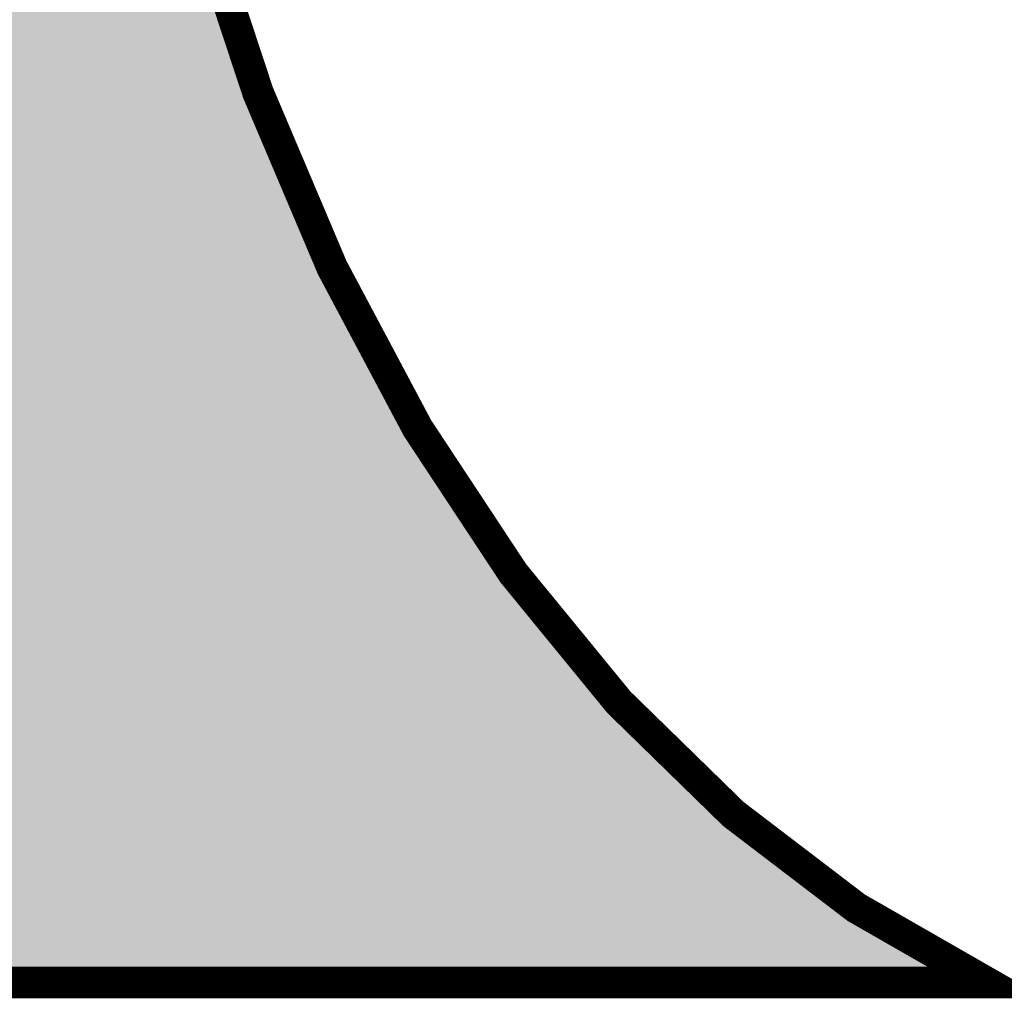
# Model space of a CAD drawing. Extents: x 0 to 910, y 0 to 607.
# Drawn here: x 856 to 857, y 44 to 45 of the extents above; entities that cross this region are included whole.
import ezdxf
from ezdxf.enums import TextEntityAlignment as Align

# ---------------------------------------------------------------- set-up
doc = ezdxf.new("R2010")
doc.units = 0
doc.header["$LTSCALE"] = 15
doc.header["$MEASUREMENT"] = 0
for name, color, linetype in [('ADA1', 7, 'CONTINUOUS'), ('FIBER', 234, 'CONTINUOUS'), ('PHASE-1', 7, 'CONTINUOUS'), ('PLAY', 7, 'CONTINUOUS'), ('TITLEBLOCK', 7, 'CONTINUOUS')]:
    doc.layers.add(name, color=color, linetype=linetype)
doc.styles.add('ROMANS', font='romans', dxfattribs={"width": 0.83, "height": 4})
doc.styles.add('STYLE1', font='romanc', dxfattribs={"height": 5})

# ---------------------------------------------------------------- blocks, each defined once
blk = doc.blocks.new('titleone')
at = {"layer": 'TITLEBLOCK'}
h = blk.add_hatch(color=256, dxfattribs=at)
edge = h.paths.add_edge_path()
edge.add_line((801.5939045271879, 4.644343587764979), (801.9173122763121, 4.644343587768134))
edge.add_line((801.9173122763121, 4.644343587768134), (801.9173122763121, 4.701678205948284))
edge.add_line((801.9173122763121, 4.701678205948284), (802.0846894448991, 4.739417448299875))
edge.add_line((802.0846894448991, 4.739417448299875), (802.2548335531285, 4.788179089548709))
edge.add_line((802.2548335531285, 4.788179089548709), (802.4258546148998, 4.850382311914371))
edge.add_line((802.4258546148998, 4.850382311914371), (802.5958475242458, 4.928506777139539))
edge.add_line((802.5958475242458, 4.928506777139539), (802.762892055285, 5.025001907219654))
edge.add_line((802.762892055285, 5.025001907219654), (802.9250982219048, 5.142317124112553))
edge.add_line((802.9250982219048, 5.142317124112553), (803.0805457982542, 5.282916969703091))
edge.add_line((803.0805457982542, 5.282916969703091), (803.227329678356, 5.449265985848559))
edge.add_line((803.227329678356, 5.449265985848559), (803.3635598760884, 5.643828714427443))
edge.add_line((803.3635598760884, 5.643828714427443), (803.4873161655905, 5.86902433763418))
edge.add_line((803.4873161655905, 5.86902433763418), (803.5967085607891, 6.127347637119582))
edge.add_line((803.5967085607891, 6.127347637119582), (803.6898017158882, 6.421248034856864))
edge.add_line((803.6898017158882, 6.421248034856864), (803.6651411773184, 6.408426369181342))
edge.add_line((803.6651411773184, 6.408426369181342), (803.6406923171934, 6.396436297397116))
edge.add_line((803.6406923171934, 6.396436297397116), (803.6164400156083, 6.38527781949729))
edge.add_line((803.6164400156083, 6.38527781949729), (803.5923086731459, 6.374935815583523))
edge.add_line((803.5923086731459, 6.374935815583523), (803.5682831699219, 6.365425405554703))
edge.add_line((803.5682831699219, 6.365425405554703), (803.5443030263334, 6.356746589404791))
edge.add_line((803.5443030263334, 6.356746589404791), (803.5203077628697, 6.348899367136609))
edge.add_line((803.5203077628697, 6.348899367136609), (803.496282259625, 6.341868618854516))
edge.add_line((803.496282259625, 6.341868618854516), (803.4721660370686, 6.335669464471254))
edge.add_line((803.4721660370686, 6.335669464471254), (803.447898615608, 6.330286784064194))
edge.add_line((803.447898615608, 6.330286784064194), (803.4234648753685, 6.325735697548756))
edge.add_line((803.4234648753685, 6.325735697548756), (803.3987892169029, 6.322016204920615))
edge.add_line((803.3987892169029, 6.322016204920615), (803.3739774794386, 6.31734415929048))
edge.add_line((803.3739774794386, 6.31734415929048), (803.3490901425382, 6.313186189882748))
edge.add_line((803.3490901425382, 6.313186189882748), (803.3240818465249, 6.309527176802225))
edge.add_line((803.3240818465249, 6.309527176802225), (803.2988467521907, 6.306352000156371))
edge.add_line((803.2988467521907, 6.306352000156371), (803.2733546197449, 6.303645540070571))
edge.add_line((803.2733546197449, 6.303645540070571), (803.2474996099508, 6.301362436872081))
edge.add_line((803.2474996099508, 6.301362436872081), (803.2212514830662, 6.299502690548145))
edge.add_line((803.2212514830662, 6.299502690548145), (803.1945043998454, 6.298036061337724))
edge.add_line((803.1945043998454, 6.298036061337724), (803.1672130006309, 6.296932309462926))
edge.add_line((803.1672130006309, 6.296932309462926), (803.1393016859759, 6.296161195135726))
edge.add_line((803.1393016859759, 6.296161195135726), (803.1106948564438, 6.295722718363086))
edge.add_line((803.1106948564438, 6.295722718363086), (803.0813320324735, 6.295586639361069))
edge.add_line((803.0813320324735, 6.295586639361069), (802.9619151510329, 6.301180998204549))
edge.add_line((802.9619151510329, 6.301180998204549), (802.8342125705697, 6.319460943717781))
edge.add_line((802.8342125705697, 6.319460943717781), (802.7017774649055, 6.35263397965619))
edge.add_line((802.7017774649055, 6.35263397965619), (802.5681630079217, 6.402877370009735))
edge.add_line((802.5681630079217, 6.402877370009735), (802.4369374933673, 6.472413738418592))
edge.add_line((802.4369374933673, 6.472413738418592), (802.3116692149781, 6.563435468761778))
edge.add_line((802.3116692149781, 6.563435468761778), (802.1958962267324, 6.678165184682669))
edge.add_line((802.1958962267324, 6.678165184682669), (802.0932019422728, 6.818795270055121))
edge.add_line((802.0932019422728, 6.818795270055121), (802.0071244155557, 6.987533228621537))
edge.add_line((802.0071244155557, 6.987533228621537), (801.9412470602244, 7.18658656415632))
edge.add_line((801.9412470602244, 7.18658656415632), (801.8990928103601, 7.418162780427998))
edge.add_line((801.8990928103601, 7.418162780427998), (801.8842601994909, 7.684454261291931))
edge.add_line((801.8842601994909, 7.684454261291931), (801.8898999179844, 7.788630294845561))
edge.add_line((801.8898999179844, 7.788630294845561), (801.908391541943, 7.918192621637033))
edge.add_line((801.908391541943, 7.918192621637033), (801.942124013776, 8.066594329831664))
edge.add_line((801.942124013776, 8.066594329831664), (801.9935165156717, 8.227273387692865))
edge.add_line((801.9935165156717, 8.227273387692865), (802.0649126303937, 8.393622403849033))
edge.add_line((802.0649126303937, 8.393622403849033), (802.1587315401606, 8.559124706227431))
edge.add_line((802.1587315401606, 8.559124706227431), (802.277347067486, 8.71717290344737))
edge.add_line((802.277347067486, 8.71717290344737), (802.4231632747043, 8.861204963784525))
edge.add_line((802.4231632747043, 8.861204963784525), (802.5985388644525, 8.984673975404162))
edge.add_line((802.5985388644525, 8.984673975404162), (802.8058930189203, 9.080987666812389))
edge.add_line((802.8058930189203, 9.080987666812389), (803.047599560651, 9.143599126176898))
edge.add_line((803.047599560651, 9.143599126176898), (803.3260474320731, 9.165931201870814))
edge.add_line((803.3260474320731, 9.165931201870814), (803.480890212867, 9.15758502327431))
edge.add_line((803.480890212867, 9.15758502327431), (803.6449107661618, 9.130656501394188))
edge.add_line((803.6449107661618, 9.130656501394188), (803.8138120195264, 9.082227497694165))
edge.add_line((803.8138120195264, 9.082227497694165), (803.9832591008761, 9.009410113417335))
edge.add_line((803.9832591008761, 9.009410113417335), (804.148939817957, 8.909301329929725))
edge.add_line((804.148939817957, 8.909301329929725), (804.3065374424941, 8.77902836836563))
edge.add_line((804.3065374424941, 8.77902836836563), (804.4517337342512, 8.615688210080922))
edge.add_line((804.4517337342512, 8.615688210080922), (804.5802119650161, 8.41637783643058))
edge.add_line((804.5802119650161, 8.41637783643058), (804.6876554065552, 8.178224468552672))
edge.add_line((804.6876554065552, 8.178224468552672), (804.7697458185918, 7.898309967926114))
edge.add_line((804.7697458185918, 7.898309967926114), (804.8221649609407, 7.573761555667856))
edge.add_line((804.8221649609407, 7.573761555667856), (804.8405976173404, 7.201661093256845))
edge.add_line((804.8405976173404, 7.201661093256845), (804.8253235057003, 6.935747609614168))
edge.add_line((804.8253235057003, 6.935747609614168), (804.7793409000024, 6.670438921522843))
edge.add_line((804.7793409000024, 6.670438921522843), (804.7024033460422, 6.40842636918453))
edge.add_line((804.7024033460422, 6.40842636918453), (804.5942689256137, 6.152431532576704))
edge.add_line((804.5942689256137, 6.152431532576704), (804.4546942084689, 5.905115512112456))
edge.add_line((804.4546942084689, 5.905115512112456), (804.2834357644392, 5.669215007654858))
edge.add_line((804.2834357644392, 5.669215007654858), (804.0802486513138, 5.447406239534184))
edge.add_line((804.0802486513138, 5.447406239534184), (803.8448909508663, 5.242395667824319))
edge.add_line((803.8448909508663, 5.242395667824319), (803.5771131849584, 5.056889752616581))
edge.add_line((803.5771131849584, 5.056889752616581), (803.2766809952767, 4.893579834109451))
edge.add_line((803.2766809952767, 4.893579834109451), (802.9433479276375, 4.75515725249735))
edge.add_line((802.9433479276375, 4.75515725249735), (802.5768720638459, 4.644343587761227))
edge.add_line((802.5768720638459, 4.644343587761227), (806.0432169375115, 4.644343587765556))
edge.add_line((806.0432169375115, 4.644343587765556), (805.8982081323685, 4.727502975952961))
edge.add_line((805.8982081323685, 4.727502975952961), (805.7616362251325, 4.831694129405218))
edge.add_line((805.7616362251325, 4.831694129405218), (805.6342980339706, 4.955949375241708))
edge.add_line((805.6342980339706, 4.955949375241708), (805.5169873530442, 5.099240561032413))
edge.add_line((805.5169873530442, 5.099240561032413), (805.4104994884888, 5.260584893995567))
edge.add_line((805.4104994884888, 5.260584893995567), (805.3156300488718, 5.438984461493117))
edge.add_line((805.3156300488718, 5.438984461493117), (805.2331741891045, 5.633426230960545))
edge.add_line((805.2331741891045, 5.633426230960545), (805.1639270641514, 5.842927409637323))
edge.add_line((805.1639270641514, 5.842927409637323), (805.108683828986, 6.066474964962923))
edge.add_line((805.108683828986, 6.066474964962923), (805.0682399409437, 6.303086104186171))
edge.add_line((805.0682399409437, 6.303086104186171), (805.0433901013738, 6.551732674860274))
edge.add_line((805.0433901013738, 6.551732674860274), (805.0349305235986, 6.811447004109286))
edge.add_line((805.0349305235986, 6.811447004109286), (805.0517136001306, 7.207890487426042))
edge.add_line((805.0517136001306, 7.207890487426042), (805.0997500915089, 7.564553543416878))
edge.add_line((805.0997500915089, 7.564553543416878), (805.1755733096695, 7.882449204605015))
edge.add_line((805.1755733096695, 7.882449204605015), (805.2757155081077, 8.16260562347305))
edge.add_line((805.2757155081077, 8.16260562347305), (805.3967086379582, 8.406005592747883))
edge.add_line((805.3967086379582, 8.406005592747883), (805.5350858599036, 8.613677264870264))
edge.add_line((805.5350858599036, 8.613677264870264), (805.6873794274607, 8.786633672412258))
edge.add_line((805.6873794274607, 8.786633672412258), (805.8501223501311, 8.925872728014467))
edge.add_line((805.8501223501311, 8.925872728014467), (806.0198461254455, 9.032407464226756))
edge.add_line((806.0198461254455, 9.032407464226756), (806.1930837629262, 9.107266033480254))
edge.add_line((806.1930837629262, 9.107266033480254), (806.3663682720459, 9.151431228557126))
edge.add_line((806.3663682720459, 9.151431228557126), (806.536229638351, 9.165931201868524))
edge.add_line((806.536229638351, 9.165931201868524), (806.7113920376613, 9.149919239676272))
edge.add_line((806.7113920376613, 9.149919239676272), (806.887582589397, 9.101747274078715))
edge.add_line((806.887582589397, 9.101747274078715), (807.0617183482649, 9.0212489863165))
edge.add_line((807.0617183482649, 9.0212489863165), (807.2306679852804, 8.908242937716077))
edge.add_line((807.2306679852804, 8.908242937716077), (807.3913621630336, 8.762517449842406))
edge.add_line((807.3913621630336, 8.762517449842406), (807.5406861844372, 8.583921323793163))
edge.add_line((807.5406861844372, 8.583921323793163), (807.6755555921865, 8.372258001020992))
edge.add_line((807.6755555921865, 8.372258001020992), (807.7928405692991, 8.127330922985163))
edge.add_line((807.7928405692991, 8.127330922985163), (807.8894566584898, 7.848973770899436))
edge.add_line((807.8894566584898, 7.848973770899436), (807.9623194024329, 7.536989986201212))
edge.add_line((807.9623194024329, 7.536989986201212), (808.0082989841462, 7.191213250124383))
edge.add_line((808.0082989841462, 7.191213250124383), (808.0243260662496, 6.81144700411563))
edge.add_line((808.0243260662496, 6.81144700411563), (808.0166451627407, 6.572703960571117))
edge.add_line((808.0166451627407, 6.572703960571117), (807.993889730168, 6.338496883668274))
edge.add_line((807.993889730168, 6.338496883668274), (807.9564226458083, 6.110640160035443))
edge.add_line((807.9564226458083, 6.110640160035443), (807.9046521466878, 5.890948176335371))
edge.add_line((807.9046521466878, 5.890948176335371), (807.838971349926, 5.681220199331335))
edge.add_line((807.838971349926, 5.681220199331335), (807.7597431328019, 5.483270615680574))
edge.add_line((807.7597431328019, 5.483270615680574), (807.6673908522662, 5.298913812012596))
edge.add_line((807.6673908522662, 5.298913812012596), (807.5622773855869, 5.12994905511319))
edge.add_line((807.5622773855869, 5.12994905511319), (807.44481096981, 4.978205851498359))
edge.add_line((807.44481096981, 4.978205851498359), (807.315384722004, 4.845483467956736))
edge.add_line((807.315384722004, 4.845483467956736), (807.1743615195288, 4.733596291127721))
edge.add_line((807.1743615195288, 4.733596291127721), (807.0221495993788, 4.644343587769606))
edge.add_line((807.0221495993788, 4.644343587769606), (809.2297743175972, 4.644343587763807))
edge.add_line((809.2297743175972, 4.644343587763807), (809.0847594645041, 4.727502975951218))
edge.add_line((809.0847594645041, 4.727502975951218), (808.9481966292034, 4.831694129406383))
edge.add_line((808.9481966292034, 4.831694129406383), (808.8208569260588, 4.955949375248382))
edge.add_line((808.8208569260588, 4.955949375248382), (808.703541709165, 5.099240561027518))
edge.add_line((808.703541709165, 5.099240561027518), (808.5970523326173, 5.260584893995567))
edge.add_line((808.5970523326173, 5.260584893995567), (808.5021901505296, 5.438984461498052))
edge.add_line((808.5021901505296, 5.438984461498052), (808.419726277226, 5.633426230962861))
edge.add_line((808.419726277226, 5.633426230962861), (808.3504923065925, 5.842927409632965))
edge.add_line((808.3504923065925, 5.842927409632965), (808.2952442330667, 6.066474964964971))
edge.add_line((808.2952442330667, 6.066474964964971), (808.2547985306292, 6.303086104189326))
edge.add_line((808.2547985306292, 6.303086104189326), (808.2299414335097, 6.551732674858529))
edge.add_line((808.2299414335097, 6.551732674858529), (808.2214894156771, 6.81144700411623))
edge.add_line((808.2214894156771, 6.81144700411623), (808.2382724922086, 7.207890487426042))
edge.add_line((808.2382724922086, 7.207890487426042), (808.2863083788128, 7.564553543409932))
edge.add_line((808.2863083788128, 7.564553543409932), (808.3621346209485, 7.88244920461568))
edge.add_line((808.3621346209485, 7.88244920461568), (808.4622736442002, 8.162605623468126))
edge.add_line((808.4622736442002, 8.162605623468126), (808.5832629940688, 8.406005592742112))
edge.add_line((808.5832629940688, 8.406005592742112), (808.7216402160143, 8.613677264872273))
edge.add_line((808.7216402160143, 8.613677264872273), (808.8739428554961, 8.786633672409671))
edge.add_line((808.8739428554961, 8.786633672409671), (809.0366782182443, 8.925872728010713))
edge.add_line((809.0366782182443, 8.925872728010713), (809.2063989695736, 9.03240746422588))
edge.add_line((809.2063989695736, 9.03240746422588), (809.3796426549948, 9.10726603347968))
edge.add_line((809.3796426549948, 9.10726603347968), (809.5529317000917, 9.151431228554513))
edge.add_line((809.5529317000917, 9.151431228554513), (809.7227885304292, 9.16593120187544))
edge.add_line((809.7227885304292, 9.16593120187544), (809.8979524417326, 9.149919239670501))
edge.add_line((809.8979524417326, 9.149919239670501), (810.0741445054604, 9.101747274081601))
edge.add_line((810.0741445054604, 9.101747274081601), (810.248265144433, 9.0212489863165))
edge.add_line((810.248265144433, 9.0212489863165), (810.4172299013335, 8.908242937711748))
edge.add_line((810.4172299013335, 8.908242937711748), (810.5779240790866, 8.762517449838077))
edge.add_line((810.5779240790866, 8.762517449838077), (810.7272481004906, 8.5839213237894))
edge.add_line((810.7272481004906, 8.5839213237894), (810.8621023883546, 8.372258001027896))
edge.add_line((810.8621023883546, 8.372258001027896), (810.9794024853627, 8.12733092298832))
edge.add_line((810.9794024853627, 8.12733092298832), (811.0760185745437, 7.848973770895107))
edge.add_line((811.0760185745437, 7.848973770895107), (811.1488813184859, 7.536989986204366))
edge.add_line((811.1488813184859, 7.536989986204366), (811.1948609002097, 7.191213250120352))
edge.add_line((811.1948609002097, 7.191213250120352), (811.2108728624175, 6.81144700411623))
edge.add_line((811.2108728624175, 6.81144700411623), (811.2032070788041, 6.572703960574271))
edge.add_line((811.2032070788041, 6.572703960574271), (811.1804365263253, 6.338496883668274))
edge.add_line((811.1804365263253, 6.338496883668274), (811.1429845618717, 6.110640160038626))
edge.add_line((811.1429845618717, 6.110640160038626), (811.0912140627513, 5.890948176338565))
edge.add_line((811.0912140627513, 5.890948176338565), (811.0255332659699, 5.681220199334552))
edge.add_line((811.0255332659699, 5.681220199334552), (810.9463050488758, 5.483270615676847))
edge.add_line((810.9463050488758, 5.483270615676847), (810.8539527683199, 5.298913812007971))
edge.add_line((810.8539527683199, 5.298913812007971), (810.7488393016504, 5.129949055108563))
edge.add_line((810.7488393016504, 5.129949055108563), (810.6313728858734, 4.978205851501514))
edge.add_line((810.6313728858734, 4.978205851501514), (810.5019315181823, 4.845483467956736))
edge.add_line((810.5019315181823, 4.845483467956736), (810.3609083157071, 4.733596291120776))
edge.add_line((810.3609083157071, 4.733596291120776), (810.2087115154322, 4.644343587765556))
edge.add_line((810.2087115154322, 4.644343587765556), (811.0196818690312, 4.644343587767567))
edge.add_line((811.0196818690312, 4.644343587767567), (811.0196818690312, 4.774419990778529))
edge.add_line((811.0196818690312, 4.774419990778529), (811.1963275294304, 4.778215082852984))
edge.add_line((811.1963275294304, 4.778215082852984), (811.3443663602778, 4.792639456736318))
edge.add_line((811.3443663602778, 4.792639456736318), (811.4663082631349, 4.817299995305234))
edge.add_line((811.4663082631349, 4.817299995305234), (811.5646933793039, 4.85181870134838))
edge.add_line((811.5646933793039, 4.85181870134838), (811.642046730202, 4.895802457750184))
edge.add_line((811.642046730202, 4.895802457750184), (811.7008933372659, 4.948858147411382))
edge.add_line((811.7008933372659, 4.948858147411382), (811.7437431020173, 5.01059265322538))
edge.add_line((811.7437431020173, 5.01059265322538), (811.7731512856535, 5.080612858077853))
edge.add_line((811.7731512856535, 5.080612858077853), (811.7916277897169, 5.158525644861694))
edge.add_line((811.7916277897169, 5.158525644861694), (811.8016825157388, 5.243968136254541))
edge.add_line((811.8016825157388, 5.243968136254541), (811.8058707249266, 5.336516975363349))
edge.add_line((811.8058707249266, 5.336516975363349), (811.8067023188121, 5.435794164964239))
edge.add_line((811.8067023188121, 5.435794164964239), (811.8067023188121, 7.982074151653903))
edge.add_line((811.8067023188121, 7.982074151653903), (811.8065662398237, 8.025785750065854))
edge.add_line((811.8065662398237, 8.025785750065854), (811.8055078475974, 8.073292440560921))
edge.add_line((811.8055078475974, 8.073292440560921), (811.802680428403, 8.12312759391075))
edge.add_line((811.802680428403, 8.12312759391075), (811.7971616690132, 8.173869940595269))
edge.add_line((811.7971616690132, 8.173869940595269), (811.7880443760845, 8.224067971285596))
edge.add_line((811.7880443760845, 8.224067971285596), (811.7744667159712, 8.272255056759821))
edge.add_line((811.7744667159712, 8.272255056759821), (811.7555063754759, 8.316994807606106))
edge.add_line((811.7555063754759, 8.316994807606106), (811.7302864010171, 8.356850834386746))
edge.add_line((811.7302864010171, 8.356850834386746), (811.6978844793971, 8.390371627762429))
edge.add_line((811.6978844793971, 8.390371627762429), (811.65743877696, 8.416105678441307))
edge.add_line((811.65743877696, 8.416105678441307), (811.6080269804872, 8.432601477067049))
edge.add_line((811.6080269804872, 8.432601477067049), (811.5487721364384, 8.438422634245885))
edge.add_line((811.5487721364384, 8.438422634245885), (811.5229473664448, 8.436819926035753))
edge.add_line((811.5229473664448, 8.436819926035753), (811.4920574336915, 8.43214788041313))
edge.add_line((811.4920574336915, 8.43214788041313), (811.4565861746611, 8.42467865536158))
edge.add_line((811.4565861746611, 8.42467865536158), (811.416987186005, 8.414669289004104))
edge.add_line((811.416987186005, 8.414669289004104), (811.3736989444875, 8.402346579661321))
edge.add_line((811.3736989444875, 8.402346579661321), (811.3272052865318, 8.387997805226547))
edge.add_line((811.3272052865318, 8.387997805226547), (811.2779598088383, 8.371849764031131))
edge.add_line((811.2779598088383, 8.371849764031131), (811.2264161080487, 8.354159494180152))
edge.add_line((811.2264161080487, 8.354159494180152), (811.1730277808338, 8.33518403378312))
edge.add_line((811.1730277808338, 8.33518403378312), (811.1182635437501, 8.315180420959548))
edge.add_line((811.1182635437501, 8.315180420959548), (811.062592113334, 8.294390573907277))
edge.add_line((811.062592113334, 8.294390573907277), (811.0064519663617, 8.273071530749643))
edge.add_line((811.0064519663617, 8.273071530749643), (811.0064519663514, 8.445045145516149))
edge.add_line((811.0064519663514, 8.445045145516149), (812.6731021846011, 9.165931201873429))
edge.add_line((812.6731021846011, 9.165931201873429), (812.7855336774398, 9.165931201876585))
edge.add_line((812.7855336774398, 9.165931201876585), (812.7855336774398, 5.39611957686272))
edge.add_line((812.7855336774398, 5.39611957686272), (812.7870759060776, 5.290794431753461))
edge.add_line((812.7870759060776, 5.290794431753461), (812.7929726626921, 5.196204407664501))
edge.add_line((812.7929726626921, 5.196204407664501), (812.8050685737194, 5.112031986922569))
edge.add_line((812.8050685737194, 5.112031986922569), (812.8252233854181, 5.037989891657741))
edge.add_line((812.8252233854181, 5.037989891657741), (812.8552968441714, 4.973775724090915))
edge.add_line((812.8552968441714, 4.973775724090915), (812.897148696258, 4.91910220632677))
edge.add_line((812.897148696258, 4.91910220632677), (812.9526386880101, 4.873651820714816))
edge.add_line((812.9526386880101, 4.873651820714816), (813.0236265657469, 4.837122169468522))
edge.add_line((813.0236265657469, 4.837122169468522), (813.1119871956648, 4.809241094591698))
edge.add_line((813.1119871956648, 4.809241094591698), (813.2195652041993, 4.78969107842839))
edge.add_line((813.2195652041993, 4.78969107842839), (813.3482203376713, 4.778184843081739))
edge.add_line((813.3482203376713, 4.778184843081739), (813.4998274622761, 4.774419990772728))
edge.add_line((813.4998274622761, 4.774419990772728), (813.4998274622761, 4.644343587761796))
edge.add_line((813.4998274622761, 4.644343587761796), (814.0228084578526, 4.652361299774777))
edge.add_arc((814.2098960343712, 5.128369575912473), 0.5114544361320775, -68.54347128789499, 248.543471287895, ccw=False)
edge.add_line((814.3969836108898, 4.652361299774777), (815.0405651815876, 4.652361299774777))
edge.add_arc((815.9844880923084, 4.820692824130688), 0.9588148744547724, 149.2704927799985, 190.1113687741305, ccw=False)
edge.add_line((815.1603011536912, 5.310633487567062), (815.7739492117904, 6.34292321597221))
edge.add_arc((812.0608654047535, 8.423618414401993), 4.256322810460758, 330.7351032444502, 352.7147647138615)
edge.add_arc((815.6783030064447, 7.961161424242833), 0.6094445193909069, 352.7147647138653, 514.0365378161654)
edge.add_arc((815.035290428853, 8.30478600306147), 0.1222277142676388, 159.465117777525, 321.06592154833976, ccw=False)
edge.add_arc((817.245152102303, 7.477018774135442), 2.482034316738953, 136.5024552741944, 159.465117777531, ccw=False)
edge.add_arc((816.0791858212423, 8.58338450509282), 0.8747003442219056, 30.01203145209348, 136.5024552741853, ccw=False)
edge.add_arc((815.1302196053115, 8.035232876723489), 1.970605032897898, -36.37435061161989, 30.012031452091094, ccw=False)
edge.add_line((816.7168707127472, 6.866548805233037), (815.7140812257388, 5.505122660305892))
edge.add_line((815.7140812257388, 5.505122660305892), (816.9563436178092, 5.505122660305892))
edge.add_line((816.9563436178092, 5.505122660305892), (816.9563436178092, 4.642790927232983))
edge.add_line((816.9563436178092, 4.642790927232983), (818.138244144411, 4.642790927232983))
edge.add_line((818.138244144411, 4.642790927232983), (817.993235339268, 4.725950315420388))
edge.add_line((817.993235339268, 4.725950315420388), (817.8566634320321, 4.830141468872645))
edge.add_line((817.8566634320321, 4.830141468872645), (817.7293252408701, 4.954396714709134))
edge.add_line((817.7293252408701, 4.954396714709134), (817.6120145599438, 5.097687900499841))
edge.add_line((817.6120145599438, 5.097687900499841), (817.5055266953883, 5.259032233462992))
edge.add_line((817.5055266953883, 5.259032233462992), (817.4106572557713, 5.437431800960544))
edge.add_line((817.4106572557713, 5.437431800960544), (817.328201396004, 5.63187357042797))
edge.add_line((817.328201396004, 5.63187357042797), (817.2589542710509, 5.84137474910475))
edge.add_line((817.2589542710509, 5.84137474910475), (817.2037110358856, 6.06492230443035))
edge.add_line((817.2037110358856, 6.06492230443035), (817.1632671478433, 6.301533443653598))
edge.add_line((817.1632671478433, 6.301533443653598), (817.1384173082733, 6.550180014327701))
edge.add_line((817.1384173082733, 6.550180014327701), (817.1299577304982, 6.809894343576714))
edge.add_line((817.1299577304982, 6.809894343576714), (817.1467408070301, 7.206337826893469))
edge.add_line((817.1467408070301, 7.206337826893469), (817.1947772984084, 7.563000882884305))
edge.add_line((817.1947772984084, 7.563000882884305), (817.2706005165691, 7.880896544072442))
edge.add_line((817.2706005165691, 7.880896544072442), (817.3707427150073, 8.161052962940477))
edge.add_line((817.3707427150073, 8.161052962940477), (817.4917358448578, 8.40445293221531))
edge.add_line((817.4917358448578, 8.40445293221531), (817.6301130668031, 8.61212460433769))
edge.add_line((817.6301130668031, 8.61212460433769), (817.7824066343602, 8.785081011879685))
edge.add_line((817.7824066343602, 8.785081011879685), (817.9451495570306, 8.924320067481894))
edge.add_line((817.9451495570306, 8.924320067481894), (818.114873332345, 9.030854803694183))
edge.add_line((818.114873332345, 9.030854803694183), (818.2881109698258, 9.105713372947681))
edge.add_line((818.2881109698258, 9.105713372947681), (818.4613954789454, 9.149878568024553))
edge.add_line((818.4613954789454, 9.149878568024553), (818.6312568452505, 9.164378541335951))
edge.add_line((818.6312568452505, 9.164378541335951), (818.8064192445609, 9.1483665791437))
edge.add_line((818.8064192445609, 9.1483665791437), (818.9826097962965, 9.100194613546142))
edge.add_line((818.9826097962965, 9.100194613546142), (819.1567455551644, 9.019696325783928))
edge.add_line((819.1567455551644, 9.019696325783928), (819.32569519218, 8.906690277183504))
edge.add_line((819.32569519218, 8.906690277183504), (819.4863893699331, 8.760964789309833))
edge.add_line((819.4863893699331, 8.760964789309833), (819.6357133913367, 8.58236866326059))
edge.add_line((819.6357133913367, 8.58236866326059), (819.770582799086, 8.370705340488419))
edge.add_line((819.770582799086, 8.370705340488419), (819.8878677761986, 8.12577826245259))
edge.add_line((819.8878677761986, 8.12577826245259), (819.9844838653894, 7.847421110366863))
edge.add_line((819.9844838653894, 7.847421110366863), (820.0573466093324, 7.535437325668639))
edge.add_line((820.0573466093324, 7.535437325668639), (820.1033261910458, 7.18966058959181))
edge.add_line((820.1033261910458, 7.18966058959181), (820.1193532731492, 6.809894343583057))
edge.add_line((820.1193532731492, 6.809894343583057), (820.1116723696402, 6.571151300038544))
edge.add_line((820.1116723696402, 6.571151300038544), (820.0889169370676, 6.336944223135701))
edge.add_line((820.0889169370676, 6.336944223135701), (820.0514498527078, 6.10908749950287))
edge.add_line((820.0514498527078, 6.10908749950287), (819.9996793535873, 5.8893955158028))
edge.add_line((819.9996793535873, 5.8893955158028), (819.9339985568256, 5.679667538798761))
edge.add_line((819.9339985568256, 5.679667538798761), (819.8547703397014, 5.481717955148003))
edge.add_line((819.8547703397014, 5.481717955148003), (819.7624180591657, 5.297361151480025))
edge.add_line((819.7624180591657, 5.297361151480025), (819.6573045924864, 5.128396394580617))
edge.add_line((819.6573045924864, 5.128396394580617), (819.5398381767095, 4.976653190965784))
edge.add_line((819.5398381767095, 4.976653190965784), (819.4104119289035, 4.843930807424165))
edge.add_line((819.4104119289035, 4.843930807424165), (819.2693887264284, 4.732043630595147))
edge.add_line((819.2693887264284, 4.732043630595147), (819.1171768062784, 4.642790927237034))
edge.add_line((819.1171768062784, 4.642790927237034), (821.3248015244967, 4.642790927231232))
edge.add_line((821.3248015244967, 4.642790927231232), (821.1797866714037, 4.725950315418647))
edge.add_line((821.1797866714037, 4.725950315418647), (821.0432238361029, 4.830141468873808))
edge.add_line((821.0432238361029, 4.830141468873808), (820.9158841329584, 4.954396714715809))
edge.add_line((820.9158841329584, 4.954396714715809), (820.7985689160646, 5.097687900494945))
edge.add_line((820.7985689160646, 5.097687900494945), (820.6920795395168, 5.259032233462992))
edge.add_line((820.6920795395168, 5.259032233462992), (820.5972173574291, 5.437431800965479))
edge.add_line((820.5972173574291, 5.437431800965479), (820.5147534841255, 5.631873570430288))
edge.add_line((820.5147534841255, 5.631873570430288), (820.4455195134921, 5.841374749100392))
edge.add_line((820.4455195134921, 5.841374749100392), (820.3902714399662, 6.0649223044324))
edge.add_line((820.3902714399662, 6.0649223044324), (820.3498257375287, 6.301533443656753))
edge.add_line((820.3498257375287, 6.301533443656753), (820.3249686404092, 6.550180014325957))
edge.add_line((820.3249686404092, 6.550180014325957), (820.3165166225766, 6.809894343583657))
edge.add_line((820.3165166225766, 6.809894343583657), (820.3332996991081, 7.206337826893469))
edge.add_line((820.3332996991081, 7.206337826893469), (820.3813355857123, 7.563000882877359))
edge.add_line((820.3813355857123, 7.563000882877359), (820.457161827848, 7.880896544083107))
edge.add_line((820.457161827848, 7.880896544083107), (820.5573008510997, 8.161052962935553))
edge.add_line((820.5573008510997, 8.161052962935553), (820.6782902009684, 8.404452932209539))
edge.add_line((820.6782902009684, 8.404452932209539), (820.8166674229138, 8.6121246043397))
edge.add_line((820.8166674229138, 8.6121246043397), (820.9689700623957, 8.785081011877098))
edge.add_line((820.9689700623957, 8.785081011877098), (821.1317054251439, 8.92432006747814))
edge.add_line((821.1317054251439, 8.92432006747814), (821.3014261764731, 9.030854803693307))
edge.add_line((821.3014261764731, 9.030854803693307), (821.4746698618943, 9.105713372947108))
edge.add_line((821.4746698618943, 9.105713372947108), (821.6479589069912, 9.14987856802194))
edge.add_line((821.6479589069912, 9.14987856802194), (821.8178157373287, 9.164378541342867))
edge.add_line((821.8178157373287, 9.164378541342867), (821.9929796486322, 9.148366579137928))
edge.add_line((821.9929796486322, 9.148366579137928), (822.1691717123599, 9.100194613549029))
edge.add_line((822.1691717123599, 9.100194613549029), (822.3432923513326, 9.019696325783928))
edge.add_line((822.3432923513326, 9.019696325783928), (822.512257108233, 8.906690277179175))
edge.add_line((822.512257108233, 8.906690277179175), (822.6729512859862, 8.760964789305504))
edge.add_line((822.6729512859862, 8.760964789305504), (822.8222753073901, 8.582368663256828))
edge.add_line((822.8222753073901, 8.582368663256828), (822.9571295952542, 8.370705340495324))
edge.add_line((822.9571295952542, 8.370705340495324), (823.0744296922622, 8.125778262455746))
edge.add_line((823.0744296922622, 8.125778262455746), (823.1710457814432, 7.847421110362534))
edge.add_line((823.1710457814432, 7.847421110362534), (823.2439085253855, 7.535437325671793))
edge.add_line((823.2439085253855, 7.535437325671793), (823.2898881071093, 7.189660589587779))
edge.add_line((823.2898881071093, 7.189660589587779), (823.3059000693171, 6.809894343583657))
edge.add_line((823.3059000693171, 6.809894343583657), (823.2982342857036, 6.571151300041699))
edge.add_line((823.2982342857036, 6.571151300041699), (823.2754637332248, 6.336944223135701))
edge.add_line((823.2754637332248, 6.336944223135701), (823.2380117687712, 6.109087499506053))
edge.add_line((823.2380117687712, 6.109087499506053), (823.1862412696508, 5.889395515805992))
edge.add_line((823.1862412696508, 5.889395515805992), (823.1205604728694, 5.679667538801979))
edge.add_line((823.1205604728694, 5.679667538801979), (823.0413322557754, 5.481717955144275))
edge.add_line((823.0413322557754, 5.481717955144275), (822.9489799752195, 5.297361151475396))
edge.add_line((822.9489799752195, 5.297361151475396), (822.8438665085499, 5.12839639457599))
edge.add_line((822.8438665085499, 5.12839639457599), (822.7264000927729, 4.976653190968939))
edge.add_line((822.7264000927729, 4.976653190968939), (822.5969587250819, 4.843930807424165))
edge.add_line((822.5969587250819, 4.843930807424165), (822.4559355226066, 4.732043630588203))
edge.add_line((822.4559355226066, 4.732043630588203), (822.3037387223318, 4.642790927232983))
edge.add_line((822.3037387223318, 4.642790927232983), (824.3851205008673, 4.642790927231232))
edge.add_line((824.3851205008676, 4.642790927231232), (824.2401056477743, 4.725950315418647))
edge.add_line((824.2401056477743, 4.725950315418647), (824.1035428124735, 4.830141468873808))
edge.add_line((824.1035428124735, 4.830141468873808), (823.9762031093289, 4.954396714715809))
edge.add_line((823.9762031093289, 4.954396714715809), (823.8588878924352, 5.097687900494945))
edge.add_line((823.8588878924352, 5.097687900494945), (823.7523985158872, 5.259032233464138))
edge.add_line((823.7523985158872, 5.259032233464138), (823.6575363337997, 5.437431800965172))
edge.add_line((823.6575363337997, 5.437431800965172), (823.5750724604966, 5.631873570430288))
edge.add_line((823.5750724604966, 5.631873570430288), (823.5058384898626, 5.841374749101567))
edge.add_line((823.5058384898626, 5.841374749101567), (823.4505904163368, 6.0649223044324))
edge.add_line((823.4505904163368, 6.0649223044324), (823.4101447138993, 6.30153344365733))
edge.add_line((823.4101447138993, 6.30153344365733), (823.3852876167794, 6.550180014325386))
edge.add_line((823.3852876167794, 6.550180014325386), (823.3768355989472, 6.809894343583057))
edge.add_line((823.3768355989472, 6.809894343583057), (823.3936186754787, 7.206337826893199))
edge.add_line((823.3936186754787, 7.206337826893199), (823.4416545620829, 7.563000882877928))
edge.add_line((823.4416545620829, 7.563000882877928), (823.5174808042186, 7.880896544083107))
edge.add_line((823.5174808042186, 7.880896544083107), (823.6176198274703, 8.161052962934379))
edge.add_line((823.6176198274703, 8.161052962934379), (823.738609177339, 8.40445293220984))
edge.add_line((823.738609177339, 8.40445293220984), (823.8769863992844, 8.6121246043397))
edge.add_line((823.8769863992844, 8.6121246043397), (824.0292890387666, 8.785081011877368))
edge.add_line((824.0292890387666, 8.785081011877368), (824.1920244015145, 8.92432006747814))
edge.add_line((824.1920244015145, 8.92432006747814), (824.3617451528439, 9.030854803693307))
edge.add_line((824.3617451528439, 9.030854803693307), (824.5349888382649, 9.105713372947108))
edge.add_line((824.5349888382649, 9.105713372947108), (824.7082778833618, 9.14987856802194))
edge.add_line((824.7082778833618, 9.14987856802194), (824.8781347136993, 9.164378541342867))
edge.add_line((824.8781347136993, 9.164378541342867), (825.0532986250028, 9.148366579137928))
edge.add_line((825.0532986250028, 9.148366579137928), (825.2294906887305, 9.100194613549029))
edge.add_line((825.2294906887305, 9.100194613549029), (825.4036113277032, 9.01969632578366))
edge.add_line((825.4036113277032, 9.01969632578366), (825.5725760846036, 8.906690277179475))
edge.add_line((825.5725760846036, 8.906690277179475), (825.7332702623568, 8.760964789305504))
edge.add_line((825.7332702623568, 8.760964789305504), (825.8825942837607, 8.582368663256828))
edge.add_line((825.8825942837607, 8.582368663256828), (826.0174485716248, 8.370705340495055))
edge.add_line((826.0174485716248, 8.370705340495055), (826.1347486686332, 8.125778262455476))
edge.add_line((826.1347486686332, 8.125778262455476), (826.2313647578131, 7.847421110362236))
edge.add_line((826.2313647578131, 7.847421110362236), (826.3042275017566, 7.535437325671227))
edge.add_line((826.3042275017566, 7.535437325671227), (826.3502070834799, 7.189660589588357))
edge.add_line((826.3502070834799, 7.189660589588357), (826.3662190456877, 6.809894343585071))
edge.add_line((826.3662190456877, 6.809894343585071), (826.3585532620742, 6.571151300039988))
edge.add_line((826.3585532620742, 6.571151300039988), (826.3357827095954, 6.336944223135969))
edge.add_line((826.3357827095954, 6.336944223135969), (826.298330745142, 6.109087499508068))
edge.add_line((826.298330745142, 6.109087499508068), (826.2465602460214, 5.889395515804818))
edge.add_line((826.2465602460214, 5.889395515804818), (826.1808794492392, 5.679667538801379))
edge.add_line((826.1808794492392, 5.679667538801379), (826.101651232146, 5.481717955143971))
edge.add_line((826.101651232146, 5.481717955143971), (826.00929895159, 5.297361151475396))
edge.add_line((826.00929895159, 5.297361151475396), (825.9041854849208, 5.12839639457599))
edge.add_line((825.9041854849208, 5.12839639457599), (825.7867190691435, 4.976653190968939))
edge.add_line((825.7867190691435, 4.976653190968939), (825.6572777014525, 4.843930807424165))
edge.add_line((825.6572777014525, 4.843930807424165), (825.5162544989772, 4.732043630587935))
edge.add_line((825.5162544989772, 4.732043630587935), (825.3640576987024, 4.642790927232983))
edge.add_line((825.3640576987024, 4.642790927232983), (826.7237125082646, 4.644343587767963))
edge.add_line((826.7237125082646, 4.644343587767963), (826.7237125082646, 27.26121768007459))
edge.add_line((826.7237125082646, 27.26121768007459), (801.5939045271879, 27.26121768007251))
edge.add_line((801.5939045271879, 27.26121768007251), (801.5939045271879, 4.644343587764979))
h.paths.add_polyline_path([(819.5968196120858, 16.21893535169148), (819.6900351922196, 16.69977852875063), (819.8400334238521, 17.1438313726082), (820.0424584387243, 17.5492175092381), (820.2929320308571, 17.91401588907816), (820.5870536564604, 18.23635013811854), (820.9204897850258, 18.514299206794), (821.2888175350273, 18.74596438328798), (821.6876810382367, 18.92946929360052), (822.1127020885691, 19.06289288817231), (822.5595024800751, 19.1443364551924), (823.0237040067158, 19.17190128284594), (823.487905533356, 19.14433645518557), (823.9347059248472, 19.06289288816978), (824.3597269751939, 18.92946929361166), (824.758590478404, 18.74596438328629), (825.1269182283903, 18.51429920678334), (825.4603320192051, 18.23635013813053), (825.7544759825743, 17.91401588908033), (826.0049272369262, 17.54921750922998), (826.2073522518136, 17.14383137259581), (826.3573728211967, 16.69977852874254), (826.4505884013305, 16.21893535168806), (826.4826207861762, 15.70322512479086), (826.4528221799268, 15.20393763800188), (826.3655037752509, 14.73382553323808), (826.223859875494, 14.29560486187785), (826.0309954329267, 13.89198810125717), (825.7901047508932, 13.52569085597939), (825.5043151194308, 13.19942515664428), (825.1767985040746, 12.91590951175755), (824.8107045326541, 12.67785349473013), (824.4092051707358, 12.4879756141237), (823.975427708354, 12.34898544335173), (823.512544111075, 12.26360372470168), (823.0237040067303, 12.23453779782154), (822.5348862401214, 12.26360372469911), (822.0720026428579, 12.34898544335555), (821.6382251804611, 12.48797561412752), (821.2367034807627, 12.67785349474332), (820.8706095093415, 12.91590951174942), (820.5430928940151, 13.19942515664125), (820.2573032625377, 13.52569085597984), (820.0164125805051, 13.89198810125419), (819.8235481379371, 14.29560486187488), (819.6818819003996, 14.73382553323853), (819.5945634957387, 15.20393763799846), (819.5647648894445, 15.7032251247862)], flags=16)
h.paths.add_polyline_path([(814.7963266905807, 17.41012011707761), (814.8203241738773, 17.59657361512888), (814.8656274372337, 17.79924434565284), (814.9365789462657, 18.01098421722876), (815.0375234002955, 18.22460046279006), (815.1727987972955, 18.43298966648852), (815.3467543041708, 18.62893672350381), (815.5637279189542, 18.8053158801506), (815.8280643409677, 18.95495670720753), (816.144106035751, 19.07071111319534), (816.5161932350892, 19.14540866890511), (816.9486751059193, 19.17190128285536), (817.1374517336873, 19.16555735169528), (817.3133171212484, 19.148022189843), (817.4767626999147, 19.12152957588205), (817.6282799009947, 19.08831328840861), (817.7684271690695, 19.0506294437691), (817.8976735976815, 19.01068948276861), (818.0165329559087, 18.97074952175662), (818.1255190128076, 18.93306567711791), (818.2251455374613, 18.89984938963039), (818.3159262989576, 18.8733567756793), (818.3983527285333, 18.85582161383293), (818.4729385953084, 18.84947768267116), (818.5255664186351, 18.8524709459782), (818.5714705684521, 18.86118268243096), (818.6112541649592, 18.87527782525653), (818.6455650039323, 18.89435429432973), (818.6749615300383, 18.91803234727852), (818.7001138768493, 18.94595457952428), (818.7215804890028, 18.9777412487197), (818.7400091622911, 19.01303495026914), (818.7560030169092, 19.05145594184309), (818.7701428353395, 19.09260214327942), (818.7830764132972, 19.1361384877913), (818.7953845332739, 19.18168523303068), (819.0885009584903, 19.18168523303153), (819.0885009584903, 17.06138260522228), (818.8149300958661, 17.0613826052257), (818.7623246102916, 17.24064333624551), (818.6920722739632, 17.43277063187215), (818.6036369799966, 17.63238108574872), (818.4964602837382, 17.83402427814157), (818.3700284161408, 18.03227212708401), (818.2237829325367, 18.22169655064866), (818.0571653882752, 18.39686946685404), (817.8696620142931, 18.55236279378512), (817.6607143659536, 18.68274844947744), (817.4297863363832, 18.7826206897831), (817.1763418187408, 18.84650675715561), (816.8998000305927, 18.8690232452381), (816.7724969893374, 18.86288035414719), (816.6459534327922, 18.84436232972939), (816.5220904105471, 18.8132904696796), (816.4029339597743, 18.76950840951575), (816.2904207664945, 18.7128151091631), (816.1865232571982, 18.64307654190831), (816.0932138583729, 18.56009166766606), (816.012453827589, 18.46370412196186), (815.9462178251521, 18.35375754027567), (815.8964693423985, 18.23007322031301), (815.8651763382803, 18.09247245981543), (815.8543067717056, 17.94077655646403), (815.8584347945288, 17.81510417358032), (815.8718598037966, 17.70066769693409), (815.8961409769494, 17.59574711705103), (815.9328374914761, 17.49855541104502), (815.9835152261079, 17.40732789384965), (816.0497288907658, 17.32032221817772), (816.1330421304414, 17.23575136115015), (816.2350163563937, 17.15187297549176), (816.3572085122479, 17.06690003830878), (816.50118224303, 16.97906786455648), (816.6684922586766, 16.88663410693721), (816.8607089054418, 16.78781174257081), (818.3555784475112, 16.0454751782851), (818.5526861376383, 15.91859741948183), (818.7233675118651, 15.77126378655035), (818.8426736258106, 15.65117361631704), (818.9590534898074, 15.51269274705909), (819.0685086402087, 15.35548834573117), (819.1670406133516, 15.17921417667252), (819.2506286078241, 14.98353740688476), (819.3153188354948, 14.76811403443102), (819.3570458193434, 14.53260675877195), (819.3718557713449, 14.27667738584313), (819.3585201132161, 14.05586814986751), (819.3172175472754, 13.82684888410058), (819.2460493617128, 13.59484417324326), (819.1431391825603, 13.36507770855391), (819.006588297991, 13.1427765318543), (818.8344533206483, 12.9331632175018), (818.6248802142835, 12.74146480735919), (818.3759479293791, 12.57290387572689), (818.085757754097, 12.43270523073481), (817.7524109766538, 12.32609591424894), (817.3740312230367, 12.25829850056702), (816.948675105904, 12.23453779782154), (816.726592839506, 12.2410738339476), (816.5236317177613, 12.25914733642982), (816.3385899677947, 12.28644634444984), (816.1702434789078, 12.32066783229125), (816.0173681404714, 12.35950207290542), (815.8787443093826, 12.40064380678397), (815.7531478749612, 12.44178554065657), (815.6393569603346, 12.48062201504817), (815.5361519223974, 12.51484350288655), (815.4423131180366, 12.54214251090747), (815.3566142028213, 12.56021377962127), (815.2778377674332, 12.56674981575244), (815.2297110079402, 12.56320034158026), (815.1875886452555, 12.55299867480438), (815.1509636116701, 12.53682611789822), (815.1193243718766, 12.51536173951611), (815.0921660919038, 12.48928460838219), (815.0689750026776, 12.45926932561317), (815.0492485040396, 12.42599942743888), (815.0324705931317, 12.39014951500884), (815.0181386697667, 12.35239865701948), (815.0057411986664, 12.31342815592019), (814.9947711120484, 12.27391484662078), (814.9847168746641, 12.23453779782154), (814.7013374902587, 12.23453779781852), (814.7013374902587, 14.6479814224145), (814.9847168746641, 14.64798142241753), (815.0414771883669, 14.39952180504694), (815.1147607622389, 14.15041975296381), (815.2056197059679, 13.90491497789068), (815.3151061292566, 13.66724763835768), (815.4442699080674, 13.44166057338046), (815.5941653858875, 13.23239349469223), (815.765842438636, 13.04368611407364), (815.9603531759986, 12.87978037700286), (816.1787497077406, 12.74491599526304), (816.4220841435312, 12.64333268057601), (816.6914108268751, 12.57927237845998), (816.9877662310442, 12.55697703446364), (817.2580981147595, 12.57608477643014), (817.4853627474532, 12.62921966750572), (817.6732458637974, 12.71010702366142), (817.8255225495578, 12.81246992706485), (817.9459008772316, 12.9300314599331), (818.038133594774, 13.05651917200684), (818.1059287746845, 13.18565167792539), (818.1530168271182, 13.31115429363362), (818.1831728379649, 13.4267501013649), (818.2000602040072, 13.52616665082323), (818.2074763488978, 13.60312255666541), (818.2091070072803, 13.65134313486747), (818.1997027994411, 13.80653490168842), (818.1721603095683, 13.94591821750625), (818.1274400623996, 14.07118516958599), (818.0665249205384, 14.18403521667132), (817.9904200843151, 14.28616402008792), (817.9001084163482, 14.37926813466828), (817.7965727791865, 14.46504411524388), (817.6807736975919, 14.54518739974117), (817.5536940342059, 14.62139722354102), (817.4163613271452, 14.69536656743483), (817.2697361011473, 14.76879310311412), (817.1147788811166, 14.84337450234328), (816.4601253927373, 15.15604095769197), (816.076259478942, 15.35691796403056), (815.7562103853905, 15.55792899706593), (815.4941747553311, 15.75758189274319), (815.2843536995493, 15.95438225315985), (815.1209460951217, 16.14684238180575), (814.9981463514847, 16.33346341325763), (814.9101578132369, 16.51276658605678), (814.8511748898287, 16.68322622946893), (814.8153986921053, 16.84338815363822), (814.7970280970536, 16.99173338911513), (814.7869518464619, 17.19279283193237)], flags=16)
h.paths.add_polyline_path([(810.8433114919864, 18.78110172035228), (810.8433114919864, 19.02534307024573), (814.2631440710105, 19.02534307024187), (814.2631440710248, 18.78110172034758), (814.1484105018245, 18.77603104297026), (814.0349323162101, 18.76906165379636), (813.9243712220278, 18.75789276090403), (813.8183918310764, 18.7402012345457), (813.7186536175044, 18.71368628280237), (813.626818512536, 18.67604711375076), (813.5445529150096, 18.62498293541169), (813.4735165223923, 18.55817061809398), (813.4153734997386, 18.47330936984449), (813.3717835445353, 18.36807606096048), (813.3444085880482, 18.24019223728318), (813.3349150290859, 18.08735710686718), (813.3349150290707, 13.3581909691887), (813.3429164239486, 13.21392461340299), (813.3663532288084, 13.09238695466067), (813.4043788415719, 12.99147824110441), (813.4561421925922, 12.90909201952551), (813.5208011473609, 12.84312630429454), (813.5975001686921, 12.79147910975433), (813.6853993558024, 12.75204398270711), (813.7836431715049, 12.72271670373624), (813.8913894812923, 12.70139975474847), (814.0077856518766, 12.68598444876855), (814.1319868681873, 12.67436656638117), (814.2631440710248, 12.66444858948266), (814.2631440710248, 12.42018936935521), (810.8433114919864, 12.42018936935987), (810.8433114919864, 12.66444858948737), (810.9720441515223, 12.67679468370096), (811.093829759711, 12.69073346203287), (811.2078864939734, 12.70827085766432), (811.3133878562891, 12.73140386863057), (811.4095520241368, 12.76213842811232), (811.4955078238896, 12.80247153414201), (811.5704957708077, 12.85440911990501), (811.6336670290453, 12.91995041720243), (811.6842174383002, 13.00109912544583), (811.7213428382876, 13.09985224267265), (811.7441943931757, 13.21821570204949), (811.75201261818, 13.35819096918696), (811.7520126181943, 18.08735710686376), (811.7426977615086, 18.23590338240255), (811.7159147563449, 18.3606152405041), (811.6732272476846, 18.46368178417389), (811.6162882316916, 18.54731445420298), (811.5467507044972, 18.61370235359188), (811.4662006489365, 18.6650569231366), (811.3763133988788, 18.703589603618), (811.2786749371581, 18.73151183588473), (811.1749159221287, 18.7510127228791), (811.0666893499512, 18.76430370543061), (810.9556258789647, 18.77359622431783)], flags=16)
edge = h.paths.add_edge_path(flags=16)
edge.add_arc((814.2098960343712, 7.418114114375751), 0.4982974642269937, 180, 360)
edge.add_arc((814.2098960343712, 7.418114114375751), 0.4982974642269937, 0, 180)
at = {"layer": 'TITLEBLOCK', "const_width": 0.035}
blk.add_lwpolyline([(816.9563436178092, 4.642790927232983), (818.138244144411, 4.642790927232983), (817.993235339268, 4.725950315420388), (817.8566634320321, 4.830141468872645), (817.7293252408701, 4.954396714709134), (817.6120145599438, 5.097687900499841), (817.5055266953883, 5.259032233462992), (817.4106572557713, 5.437431800960544), (817.328201396004, 5.63187357042797), (817.2589542710509, 5.84137474910475), (817.2037110358856, 6.06492230443035), (817.1632671478433, 6.301533443653598), (817.1384173082733, 6.550180014327701), (817.1299577304982, 6.809894343576714), (817.1467408070301, 7.206337826893469)], dxfattribs=at)
at = {"layer": 'TITLEBLOCK'}
blk.add_lwpolyline([(818.1382441444109, 4.642790927232983), (817.9932353392679, 4.725950315420665), (817.8566634320314, 4.830141468872943), (817.7293252408698, 4.954396714708528), (817.6120145599447, 5.097687900499841), (817.505526695389, 5.259032233462992), (817.4106572557713, 5.437431800960544), (817.3282013960037, 5.631873570428542), (817.258954271051, 5.841374749104183), (817.2037110358856, 6.064922304431226), (817.1632671478433, 6.301533443653302), (817.1384173082733, 6.550180014327976), (817.1299577304982, 6.809894343576714)], dxfattribs=at)
at = {"layer": 'ADA1', "style": 'ROMANS', "width": 0.83}
for tag, p in [('TELEV', (102.6084154544805, 80.52965280617383)), ('TACR', (159.6404143403444, 73.4504549835946)), ('TACRR', (206.6549614789531, 73.4504549835946)), ('TACT', (159.5047404282871, 66.14680046661557)), ('TACTR', (206.6549614789533, 66.14680046661557)), ('TGL', (159.5047404282871, 58.55254822376614)), ('TGLR', (206.6069636446417, 58.55254822376614)), ('TDTGL', (159.6404143403444, 51.71916858163115)), ('DTGLR', (206.6549614789531, 51.46182005084539))]:
    blk.add_attdef(tag, p, '', height=4.274999999999999, dxfattribs=at)
at = {"layer": 'FIBER', "style": 'ROMANS', "width": 0.83}
blk.add_attdef('SQ.FT.', (777.7128382670294, 170.7314347394555), '', height=3, dxfattribs=at)
at = {"layer": 'PLAY', "style": 'ROMANS', "width": 0.83}
blk.add_attdef('YEARS', text='', height=2.9325, dxfattribs=at).set_placement((799.0585708970698, 351.5290120443724), align=Align.MIDDLE)
blk.add_attdef('YR/MO', (806.5924621564088, 350.1293491485316), '', height=2.99924866497566, dxfattribs=at)
at = {"layer": 'TITLEBLOCK', "style": 'ROMANS'}
for tag, p, height, width in [('INTLS', (783.6233664833487, 109.0879430371216), 3.883707773934472, 0.825), ('COPYRIGHT_DATE', (787.9704746443138, 102.3464332740283), 2.862159760252945, 0.83)]:
    blk.add_attdef(tag, p, '', height=height, dxfattribs=dict(at, width=width))
for tag, height, width, p in [('DATE', 3.200000000000003, 0.8300000000000403, (754.258227716596, 77.86204307841027)), ('DWG', 3.200000000000003, 0.8300000000000403, (788.4150279371325, 77.6506108320124)), ('INITIALS', 3.199999999999989, 0.830000000000044, (826.3618396748368, 77.36342265067279)), ('DATE', 3.200000000000003, 0.8300000000000403, (754.4205847788916, 70.18749620037661)), ('DWG', 3.200000000000003, 0.8300000000000403, (788.4150279371325, 69.97606395397872)), ('INITIALS', 3.199999999999989, 0.830000000000044, (826.3618396748368, 69.68887577263911)), ('DATE', 3.200000000000003, 0.8300000000000403, (754.4205871002681, 62.61449911675291)), ('DWG', 3.200000000000003, 0.8300000000000403, (788.4150279371325, 62.40306687035502)), ('INITIALS', 3.199999999999989, 0.830000000000044, (826.3618396748368, 62.1158786890154))]:
    blk.add_attdef(tag, text='', height=height, dxfattribs=dict(at, width=width)).set_placement(p, align=Align.MIDDLE)
at = {"layer": 'TITLEBLOCK', "style": 'STYLE1', "flags": 4}
for tag, height, p in [('PROJ1', 5.864999999999999, (394.9178892197585, 23.88981754662255)), ('REP1', 5.876455078125, (554.9538168663714, 23.93800786220439)), ('SYS', 4.887499999999999, (676.8279091922584, 22.22142596563376)), ('REP2', 5.876455078125, (554.9538168663714, 13.70665687955548)), ('PROJ2', 5.864999999999999, (394.9178892197585, 13.52463218539434)), ('REPCONTACT', 5.219219970703125, (554.9538168663714, 4.373803165923775)), ('LOCATION', 4.887499999999999, (394.9178892197585, 3.840308713220665)), ('NUMBER', 4.887499999999999, (676.0325940445166, -2.165247832351637))]:
    blk.add_attdef(tag, text='', height=height, dxfattribs=at).set_placement(p, align=Align.MIDDLE)

msp = doc.modelspace()

# ---------------------------------------------------------------- block references
at = {"layer": 'PHASE-1'}
msp.add_blockref('titleone', (39, 39), dxfattribs=at)

doc.saveas('drawing.dxf')
